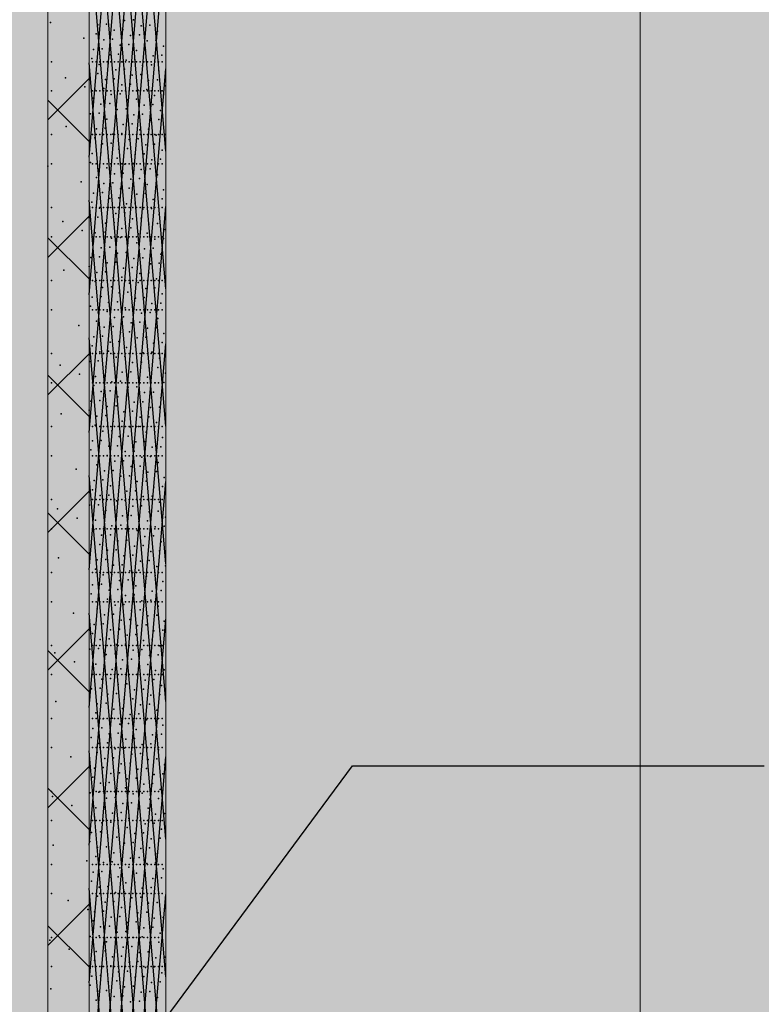
# Model space of a CAD drawing. Units: millimetres. Extents: x -4289165426 to -4289140404, y -4800 to 38981.
# Drawn here: x -4289153062 to -4289150546, y 18173 to 21512 of the extents above; entities that cross this region are included whole.
import ezdxf
from ezdxf.enums import TextEntityAlignment as Align

# ---------------------------------------------------------------- set-up
doc = ezdxf.new("R2010")
doc.units = ezdxf.units.MM
doc.header["$MEASUREMENT"] = 0
doc.layers.add('2D Drafting - General_Pen_No__105', color=7, linetype='Continuous', lineweight=13, true_color=0xcae6ff)
doc.layers.add('Structural - Bearing_Pen_No__153', color=7, linetype='Continuous', lineweight=25, true_color=0x5a400a)
for name, color, linetype, lineweight in [('Annotation - Label_Pen_No__1', 7, 'Continuous', 13), ('New_Structural - Grid_Pen_No__1', 7, 'Continuous', 13), ('New_Structural - Grid_Pen_No__20', 1, 'Continuous', 0), ('Structural - Bearing_Pen_No__1', 7, 'Continuous', 13)]:
    doc.layers.add(name, color=color, linetype=linetype, lineweight=lineweight)
doc.layers.add('New_Structural - Grid', color=7, linetype='Continuous')
doc.layers.add('Structural - Bearing', color=7, linetype='Continuous')
doc.styles.add('GENERATED_STYLE_1', font='txt')
doc.dimstyles.new('GENERATED_STYLE__2', dxfattribs={"dimtxt": 0.18, "dimasz": 182.4, "dimexe": 0.18, "dimexo": 0.0625, "dimgap": 0.09, "dimtad": 0, "dimtih": 1, "dimtoh": 1, "dimdec": 4, "dimzin": 0, "dimdsep": 46, "dimcen": 0.09, "dimadec": 0, "dimazin": 0, "dimtfac": 1, "dimtdec": 4, "dimtmove": 0, "dimatfit": 3, "dimldrblk": 'ARROWHEAD_5', "dimfxl": 0, "dimtolj": 1, "dimtzin": 0, "dimarcsym": 0})

# ---------------------------------------------------------------- blocks, each defined once
blk = doc.blocks.new('Section Element_23', base_point=(-4267359643.9, 0))
at = {"layer": 'Structural - Bearing_Pen_No__1', "color": 7, "linetype": 'Continuous', "lineweight": 13}
for p, q in [((-4289152966.4, 1740), (-4289152966.4, 29069.1)), ((-4289152826.4, 1740), (-4289152826.4, 25557.8)), ((-4289152566.4, 1345.5), (-4289152566.4, 25557.8))]:
    blk.add_line(p, q, dxfattribs=at)
at = {"layer": 'Structural - Bearing_Pen_No__153', "color": 48, "linetype": 'Continuous', "lineweight": 25, "true_color": 0x5a400a}
for p, q in [((-4289152566.4, 21066.5), (-4289152826.4, 24166.5)), ((-4289152826.4, 21045.8), (-4289152566.4, 24145.8)), ((-4289152566.4, 20599.8), (-4289152826.4, 23699.8)), ((-4289152826.4, 20579.1), (-4289152566.4, 23679.1)), ((-4289152566.4, 20133.1), (-4289152826.4, 23233.1)), ((-4289152826.4, 20112.5), (-4289152566.4, 23212.5)), ((-4289152566.4, 19666.5), (-4289152826.4, 22766.5)), ((-4289152826.4, 19645.8), (-4289152566.4, 22745.8)), ((-4289152566.4, 19199.8), (-4289152826.4, 22299.8)), ((-4289152826.4, 19179.1), (-4289152566.4, 22279.1)), ((-4289152566.4, 18733.1), (-4289152826.4, 21833.1)), ((-4289152826.4, 18712.4), (-4289152566.4, 21812.4)), ((-4289152566.4, 18266.4), (-4289152826.4, 21366.4)), ((-4289152826.4, 18245.7), (-4289152566.4, 21345.7)), ((-4289152966.4, 21172.8), (-4289152826.4, 21312.8)), ((-4289152826.4, 21099.5), (-4289152966.4, 21239.5)), ((-4289152566.4, 17799.7), (-4289152826.4, 20899.7)), ((-4289152826.4, 17779), (-4289152566.4, 20879)), ((-4289152966.4, 20706.1), (-4289152826.4, 20846.1)), ((-4289152826.4, 20632.8), (-4289152966.4, 20772.8)), ((-4289152566.4, 17333), (-4289152826.4, 20433)), ((-4289152826.4, 17312.3), (-4289152566.4, 20412.3)), ((-4289152966.4, 20239.4), (-4289152826.4, 20379.4)), ((-4289152826.4, 20166.1), (-4289152966.4, 20306.1)), ((-4289152566.4, 16866.3), (-4289152826.4, 19966.3)), ((-4289152826.4, 16845.6), (-4289152566.4, 19945.6)), ((-4289152966.4, 19772.7), (-4289152826.4, 19912.7)), ((-4289152826.4, 19699.4), (-4289152966.4, 19839.4)), ((-4289152566.4, 16399.6), (-4289152826.4, 19499.6)), ((-4289152826.4, 16378.9), (-4289152566.4, 19478.9)), ((-4289152966.4, 19306), (-4289152826.4, 19446)), ((-4289152826.4, 19232.7), (-4289152966.4, 19372.7)), ((-4289152566.4, 15932.9), (-4289152826.4, 19032.9)), ((-4289152826.4, 15912.2), (-4289152566.4, 19012.2)), ((-4289152966.4, 18839.3), (-4289152826.4, 18979.3)), ((-4289152826.4, 18766), (-4289152966.4, 18906)), ((-4289152566.4, 15466.2), (-4289152826.4, 18566.2)), ((-4289152826.4, 15445.5), (-4289152566.4, 18545.5)), ((-4289152966.4, 18372.6), (-4289152826.4, 18512.6)), ((-4289152826.4, 18299.3), (-4289152966.4, 18439.3))]:
    blk.add_line(p, q, dxfattribs=at)
for p in [(-4289152705.7, 21509.5), (-4289152675.8, 21511.6), (-4289152957.4, 21502.7), (-4289152796.7, 21494.9), (-4289152766.9, 21497), (-4289152741, 21476.7), (-4289152711.2, 21478.8), (-4289152650, 21491.4), (-4289152620.1, 21493.4), (-4289152594.3, 21473.2), (-4289152843.8, 21449.7), (-4289152802.2, 21464.2), (-4289152776.4, 21444), (-4289152746.6, 21446), (-4289152685.4, 21458.6), (-4289152655.5, 21460.7), (-4289152629.7, 21440.5), (-4289152599.8, 21442.5), (-4289152811.8, 21411.2), (-4289152781.9, 21413.3), (-4289152720.7, 21425.8), (-4289152690.9, 21427.9), (-4289152665, 21407.7), (-4289152635.2, 21409.8), (-4289152574, 21422.3), (-4289152817.3, 21380.5), (-4289152756.1, 21393), (-4289152726.2, 21395.1), (-4289152700.4, 21374.9), (-4289152670.6, 21377), (-4289152609.4, 21389.5), (-4289152579.5, 21391.6), (-4289152954.2, 21369.8), (-4289152814.7, 21369.8), (-4289152802.2, 21369.8), (-4289152791.5, 21360.3), (-4289152789.7, 21369.8), (-4289152777.3, 21369.8), (-4289152764.8, 21369.8), (-4289152761.6, 21362.4), (-4289152752.4, 21369.8), (-4289152739.9, 21369.8), (-4289152735.8, 21342.1), (-4289152727.5, 21369.8), (-4289152715, 21369.8), (-4289152705.9, 21344.2), (-4289152702.6, 21369.8), (-4289152690.1, 21369.8), (-4289152677.7, 21369.8), (-4289152665.2, 21369.8), (-4289152652.7, 21369.8), (-4289152644.7, 21356.8), (-4289152640.3, 21369.8), (-4289152627.8, 21369.8), (-4289152615.4, 21369.8), (-4289152614.9, 21358.9), (-4289152602.9, 21369.8), (-4289152590.5, 21369.8), (-4289152578, 21369.8), (-4289152906.5, 21315.1), (-4289152797, 21329.6), (-4289152771.1, 21309.4), (-4289152741.3, 21311.5), (-4289152680.1, 21324), (-4289152650.2, 21326.1), (-4289152624.4, 21305.9), (-4289152594.6, 21308), (-4289152589.1, 21338.6), (-4289152840.7, 21284.4), (-4289152806.5, 21276.6), (-4289152776.7, 21278.7), (-4289152715.5, 21291.2), (-4289152685.6, 21293.3), (-4289152659.8, 21273.1), (-4289152629.9, 21275.2), (-4289152568.7, 21287.7), (-4289152954.2, 21270.8), (-4289152814.7, 21270.8), (-4289152812, 21245.9), (-4289152802.2, 21270.8), (-4289152789.7, 21270.8), (-4289152777.3, 21270.8), (-4289152764.8, 21270.8), (-4289152752.4, 21270.8), (-4289152750.8, 21258.5), (-4289152739.9, 21270.8), (-4289152727.5, 21270.8), (-4289152721, 21260.6), (-4289152715, 21270.8), (-4289152702.6, 21270.8), (-4289152695.1, 21240.3), (-4289152690.1, 21270.8), (-4289152677.7, 21270.8), (-4289152665.3, 21242.4), (-4289152665.2, 21270.8), (-4289152652.7, 21270.8), (-4289152640.3, 21270.8), (-4289152627.8, 21270.8), (-4289152615.4, 21270.8), (-4289152604.1, 21255), (-4289152602.9, 21270.8), (-4289152590.5, 21270.8), (-4289152578, 21270.8), (-4289152574.3, 21257), (-4289152786.2, 21225.7), (-4289152756.3, 21227.8), (-4289152730.5, 21207.6), (-4289152700.7, 21209.6), (-4289152639.5, 21222.2), (-4289152609.6, 21224.3), (-4289152821.6, 21192.9), (-4289152791.7, 21195), (-4289152765.9, 21174.8), (-4289152736, 21176.9), (-4289152674.8, 21189.4), (-4289152645, 21191.5), (-4289152589.3, 21173.4), (-4289152583.8, 21204), (-4289152903.5, 21149.8), (-4289152801.2, 21142), (-4289152771.4, 21144.1), (-4289152710.2, 21156.6), (-4289152680.3, 21158.7), (-4289152624.7, 21140.6), (-4289152619.2, 21171.3), (-4289152954.2, 21122.3), (-4289152814.7, 21122.3), (-4289152806.8, 21111.3), (-4289152802.2, 21122.3), (-4289152789.7, 21122.3), (-4289152777.3, 21122.3), (-4289152764.8, 21122.3), (-4289152752.4, 21122.3), (-4289152745.6, 21123.9), (-4289152739.9, 21122.3), (-4289152727.5, 21122.3), (-4289152715.7, 21126), (-4289152715, 21122.3), (-4289152702.6, 21122.3), (-4289152690.1, 21122.3), (-4289152689.9, 21105.7), (-4289152677.7, 21122.3), (-4289152665.2, 21122.3), (-4289152660, 21107.8), (-4289152654.5, 21138.5), (-4289152652.7, 21122.3), (-4289152640.3, 21122.3), (-4289152627.8, 21122.3), (-4289152615.4, 21122.3), (-4289152602.9, 21122.3), (-4289152598.8, 21120.4), (-4289152590.5, 21122.3), (-4289152578, 21122.3), (-4289152569, 21122.5), (-4289152780.9, 21091.1), (-4289152751.1, 21093.2), (-4289152725.2, 21073), (-4289152695.4, 21075.1), (-4289152634.2, 21087.6), (-4289152604.4, 21089.7), (-4289152816.3, 21058.3), (-4289152786.4, 21060.4), (-4289152760.6, 21040.2), (-4289152730.8, 21042.3), (-4289152669.6, 21054.8), (-4289152639.7, 21056.9), (-4289152584, 21038.8), (-4289152578.5, 21069.5), (-4289152966.3, 21015.2), (-4289152954.2, 21023.3), (-4289152821.8, 21027.7), (-4289152814.7, 21023.3), (-4289152802.2, 21023.3), (-4289152796, 21007.4), (-4289152789.7, 21023.3), (-4289152777.3, 21023.3), (-4289152766.1, 21009.5), (-4289152764.8, 21023.3), (-4289152752.4, 21023.3), (-4289152739.9, 21023.3), (-4289152727.5, 21023.3), (-4289152715, 21023.3), (-4289152704.9, 21022.1), (-4289152702.6, 21023.3), (-4289152690.1, 21023.3), (-4289152677.7, 21023.3), (-4289152675.1, 21024.1), (-4289152665.2, 21023.3), (-4289152652.7, 21023.3), (-4289152640.3, 21023.3), (-4289152627.8, 21023.3), (-4289152619.4, 21006), (-4289152615.4, 21023.3), (-4289152613.9, 21036.7), (-4289152602.9, 21023.3), (-4289152590.5, 21023.3), (-4289152578, 21023.3), (-4289152801.5, 20976.7), (-4289152740.3, 20989.3), (-4289152710.5, 20991.4), (-4289152654.8, 20973.2), (-4289152649.3, 21003.9), (-4289152593.6, 20985.8), (-4289152852.6, 20962.2), (-4289152775.7, 20956.5), (-4289152745.8, 20958.6), (-4289152690.1, 20940.5), (-4289152684.6, 20971.2), (-4289152628.9, 20953), (-4289152599.1, 20955.1), (-4289152811, 20923.7), (-4289152781.2, 20925.8), (-4289152755.3, 20905.6), (-4289152725.5, 20907.7), (-4289152720, 20938.4), (-4289152664.3, 20920.2), (-4289152634.5, 20922.3), (-4289152573.3, 20934.9), (-4289152954.2, 20874.8), (-4289152816.5, 20893.1), (-4289152814.7, 20874.8), (-4289152802.2, 20874.8), (-4289152790.7, 20872.8), (-4289152789.7, 20874.8), (-4289152777.3, 20874.8), (-4289152764.8, 20874.8), (-4289152760.9, 20874.9), (-4289152752.4, 20874.8), (-4289152739.9, 20874.8), (-4289152727.5, 20874.8), (-4289152715, 20874.8), (-4289152702.6, 20874.8), (-4289152699.7, 20887.5), (-4289152690.1, 20874.8), (-4289152677.7, 20874.8), (-4289152669.8, 20889.6), (-4289152665.2, 20874.8), (-4289152652.7, 20874.8), (-4289152640.3, 20874.8), (-4289152627.8, 20874.8), (-4289152615.4, 20874.8), (-4289152608.6, 20902.1), (-4289152602.9, 20874.8), (-4289152590.5, 20874.8), (-4289152578.8, 20904.2), (-4289152578, 20874.8), (-4289152826.1, 20840.1), (-4289152796.2, 20842.2), (-4289152735, 20854.7), (-4289152705.2, 20856.8), (-4289152649.5, 20838.7), (-4289152644, 20869.3), (-4289152614.1, 20871.4), (-4289152588.3, 20851.2), (-4289152915.4, 20827.6), (-4289152770.4, 20821.9), (-4289152740.6, 20824), (-4289152684.9, 20805.9), (-4289152679.4, 20836.6), (-4289152623.7, 20818.4), (-4289152593.8, 20820.5), (-4289152954.2, 20775.8), (-4289152849.6, 20797), (-4289152814.7, 20775.8), (-4289152805.8, 20789.2), (-4289152802.2, 20775.8), (-4289152789.7, 20775.8), (-4289152777.3, 20775.8), (-4289152775.9, 20791.3), (-4289152764.8, 20775.8), (-4289152752.4, 20775.8), (-4289152739.9, 20775.8), (-4289152727.5, 20775.8), (-4289152720.2, 20773.1), (-4289152715, 20775.8), (-4289152714.7, 20803.8), (-4289152702.6, 20775.8), (-4289152690.1, 20775.8), (-4289152677.7, 20775.8), (-4289152665.2, 20775.8), (-4289152659, 20785.7), (-4289152652.7, 20775.8), (-4289152640.3, 20775.8), (-4289152629.2, 20787.7), (-4289152627.8, 20775.8), (-4289152615.4, 20775.8), (-4289152602.9, 20775.8), (-4289152590.5, 20775.8), (-4289152578, 20775.8), (-4289152568, 20800.3), (-4289152811.3, 20758.5), (-4289152785.4, 20738.3), (-4289152755.6, 20740.3), (-4289152750.1, 20771), (-4289152694.4, 20752.9), (-4289152664.6, 20755), (-4289152603.4, 20767.5), (-4289152573.5, 20769.6), (-4289152820.8, 20705.5), (-4289152791, 20707.6), (-4289152729.8, 20720.1), (-4289152699.9, 20722.2), (-4289152638.7, 20734.7), (-4289152608.9, 20736.8), (-4289152583, 20716.6), (-4289152826.3, 20674.8), (-4289152765.1, 20687.3), (-4289152735.3, 20689.4), (-4289152674.1, 20702), (-4289152644.2, 20704.1), (-4289152618.4, 20683.8), (-4289152588.6, 20685.9), (-4289152912.3, 20662.4), (-4289152800.5, 20654.6), (-4289152770.7, 20656.7), (-4289152715, 20638.5), (-4289152709.5, 20669.2), (-4289152679.6, 20671.3), (-4289152653.8, 20651.1), (-4289152623.9, 20653.2), (-4289152954.2, 20627.3), (-4289152814.7, 20627.3), (-4289152806, 20623.9), (-4289152802.2, 20627.3), (-4289152789.7, 20627.3), (-4289152777.3, 20627.3), (-4289152764.8, 20627.3), (-4289152752.4, 20627.3), (-4289152750.3, 20605.8), (-4289152744.8, 20636.4), (-4289152739.9, 20627.3), (-4289152727.5, 20627.3), (-4289152715, 20627.3), (-4289152702.6, 20627.3), (-4289152690.1, 20627.3), (-4289152689.1, 20618.3), (-4289152677.7, 20627.3), (-4289152665.2, 20627.3), (-4289152659.3, 20620.4), (-4289152652.7, 20627.3), (-4289152640.3, 20627.3), (-4289152627.8, 20627.3), (-4289152615.4, 20627.3), (-4289152602.9, 20627.3), (-4289152598.1, 20632.9), (-4289152590.5, 20627.3), (-4289152578, 20627.3), (-4289152568.3, 20635), (-4289152785.7, 20573), (-4289152780.2, 20603.7), (-4289152724.5, 20585.5), (-4289152694.7, 20587.6), (-4289152633.5, 20600.2), (-4289152603.6, 20602.2), (-4289152577.8, 20582), (-4289152821.1, 20540.2), (-4289152815.5, 20570.9), (-4289152759.9, 20552.8), (-4289152730, 20554.8), (-4289152668.8, 20567.4), (-4289152639, 20569.5), (-4289152613.1, 20549.3), (-4289152583.3, 20551.3), (-4289152954.2, 20528.3), (-4289152814.7, 20528.3), (-4289152802.2, 20528.3), (-4289152795.2, 20520), (-4289152789.7, 20528.3), (-4289152777.3, 20528.3), (-4289152765.4, 20522.1), (-4289152764.8, 20528.3), (-4289152752.4, 20528.3), (-4289152739.9, 20528.3), (-4289152727.5, 20528.3), (-4289152715, 20528.3), (-4289152704.2, 20534.6), (-4289152702.6, 20528.3), (-4289152690.1, 20528.3), (-4289152677.7, 20528.3), (-4289152674.3, 20536.7), (-4289152665.2, 20528.3), (-4289152652.7, 20528.3), (-4289152648.5, 20516.5), (-4289152640.3, 20528.3), (-4289152627.8, 20528.3), (-4289152618.7, 20518.6), (-4289152615.4, 20528.3), (-4289152602.9, 20528.3), (-4289152590.5, 20528.3), (-4289152578, 20528.3), (-4289152861.4, 20474.8), (-4289152800.8, 20489.3), (-4289152745.1, 20471.2), (-4289152739.6, 20501.9), (-4289152709.7, 20503.9), (-4289152683.9, 20483.7), (-4289152654, 20485.8), (-4289152592.8, 20498.3), (-4289152780.4, 20438.4), (-4289152774.9, 20469.1), (-4289152719.2, 20450.9), (-4289152689.4, 20453), (-4289152628.2, 20465.6), (-4289152598.4, 20467.7), (-4289152572.5, 20447.4), (-4289152815.8, 20405.6), (-4289152810.3, 20436.3), (-4289152754.6, 20418.2), (-4289152724.8, 20420.3), (-4289152663.6, 20432.8), (-4289152633.7, 20434.9), (-4289152607.9, 20414.7), (-4289152578, 20416.8), (-4289152954.2, 20379.8), (-4289152814.7, 20379.8), (-4289152802.2, 20379.8), (-4289152790, 20385.4), (-4289152789.7, 20379.8), (-4289152777.3, 20379.8), (-4289152764.8, 20379.8), (-4289152760.1, 20387.5), (-4289152752.4, 20379.8), (-4289152739.9, 20379.8), (-4289152727.5, 20379.8), (-4289152715, 20379.8), (-4289152702.6, 20379.8), (-4289152698.9, 20400), (-4289152690.1, 20379.8), (-4289152677.7, 20379.8), (-4289152669.1, 20402.1), (-4289152665.2, 20379.8), (-4289152652.7, 20379.8), (-4289152643.2, 20381.9), (-4289152640.3, 20379.8), (-4289152627.8, 20379.8), (-4289152615.4, 20379.8), (-4289152613.4, 20384), (-4289152602.9, 20379.8), (-4289152590.5, 20379.8), (-4289152578, 20379.8), (-4289152924.2, 20340.2), (-4289152825.3, 20352.6), (-4289152795.5, 20354.7), (-4289152734.3, 20367.3), (-4289152704.4, 20369.4), (-4289152678.6, 20349.1), (-4289152648.8, 20351.2), (-4289152587.6, 20363.8), (-4289152858.4, 20309.5), (-4289152769.7, 20334.5), (-4289152739.8, 20336.6), (-4289152714, 20316.4), (-4289152684.1, 20318.4), (-4289152622.9, 20331), (-4289152593.1, 20333.1), (-4289152567.3, 20312.8), (-4289152954.2, 20280.8), (-4289152814.7, 20280.8), (-4289152810.5, 20271), (-4289152805, 20301.7), (-4289152802.2, 20280.8), (-4289152789.7, 20280.8), (-4289152777.3, 20280.8), (-4289152775.2, 20303.8), (-4289152764.8, 20280.8), (-4289152752.4, 20280.8), (-4289152749.3, 20283.6), (-4289152739.9, 20280.8), (-4289152727.5, 20280.8), (-4289152719.5, 20285.7), (-4289152715, 20280.8), (-4289152702.6, 20280.8), (-4289152690.1, 20280.8), (-4289152677.7, 20280.8), (-4289152665.2, 20280.8), (-4289152658.3, 20298.2), (-4289152652.7, 20280.8), (-4289152640.3, 20280.8), (-4289152628.5, 20300.3), (-4289152627.8, 20280.8), (-4289152615.4, 20280.8), (-4289152602.9, 20280.8), (-4289152602.6, 20280.1), (-4289152590.5, 20280.8), (-4289152578, 20280.8), (-4289152572.8, 20282.2), (-4289152784.7, 20250.8), (-4289152754.9, 20252.9), (-4289152693.7, 20265.4), (-4289152663.8, 20267.5), (-4289152638, 20247.3), (-4289152608.1, 20249.4), (-4289152820.1, 20218), (-4289152790.2, 20220.1), (-4289152729, 20232.7), (-4289152699.2, 20234.8), (-4289152673.3, 20214.5), (-4289152643.5, 20216.6), (-4289152582.3, 20229.2), (-4289152921.2, 20174.9), (-4289152825.6, 20187.4), (-4289152764.4, 20199.9), (-4289152734.5, 20202), (-4289152708.7, 20181.8), (-4289152678.9, 20183.9), (-4289152617.7, 20196.4), (-4289152587.8, 20198.5), (-4289152799.8, 20167.1), (-4289152769.9, 20169.2), (-4289152744.1, 20149), (-4289152714.2, 20151.1), (-4289152653, 20163.6), (-4289152623.2, 20165.7), (-4289152597.4, 20145.5), (-4289152567.5, 20147.6), (-4289152954.2, 20132.3), (-4289152814.7, 20132.3), (-4289152805.3, 20136.5), (-4289152802.2, 20132.3), (-4289152789.7, 20132.3), (-4289152779.4, 20116.2), (-4289152777.3, 20132.3), (-4289152764.8, 20132.3), (-4289152752.4, 20132.3), (-4289152749.6, 20118.3), (-4289152739.9, 20132.3), (-4289152727.5, 20132.3), (-4289152715, 20132.3), (-4289152702.6, 20132.3), (-4289152690.1, 20132.3), (-4289152688.4, 20130.9), (-4289152677.7, 20132.3), (-4289152665.2, 20132.3), (-4289152658.6, 20132.9), (-4289152652.7, 20132.3), (-4289152640.3, 20132.3), (-4289152632.7, 20112.7), (-4289152627.8, 20132.3), (-4289152615.4, 20132.3), (-4289152602.9, 20132.3), (-4289152602.9, 20114.8), (-4289152590.5, 20132.3), (-4289152578, 20132.3), (-4289152814.8, 20083.5), (-4289152785, 20085.5), (-4289152723.8, 20098.1), (-4289152693.9, 20100.2), (-4289152668.1, 20080), (-4289152638.2, 20082), (-4289152577, 20094.6), (-4289152820.3, 20052.8), (-4289152759.1, 20065.3), (-4289152729.3, 20067.4), (-4289152703.5, 20047.2), (-4289152673.6, 20049.3), (-4289152612.4, 20061.8), (-4289152582.6, 20063.9), (-4289152954.2, 20033.3), (-4289152814.7, 20033.3), (-4289152802.2, 20033.3), (-4289152794.5, 20032.6), (-4289152789.7, 20033.3), (-4289152777.3, 20033.3), (-4289152764.8, 20033.3), (-4289152764.6, 20034.6), (-4289152752.4, 20033.3), (-4289152739.9, 20033.3), (-4289152738.8, 20014.4), (-4289152727.5, 20033.3), (-4289152715, 20033.3), (-4289152709, 20016.5), (-4289152702.6, 20033.3), (-4289152690.1, 20033.3), (-4289152677.7, 20033.3), (-4289152665.2, 20033.3), (-4289152652.7, 20033.3), (-4289152647.8, 20029), (-4289152640.3, 20033.3), (-4289152627.8, 20033.3), (-4289152617.9, 20031.1), (-4289152615.4, 20033.3), (-4289152602.9, 20033.3), (-4289152592.1, 20010.9), (-4289152590.5, 20033.3), (-4289152578, 20033.3), (-4289152870.3, 19987.4), (-4289152800, 20001.9), (-4289152774.2, 19981.6), (-4289152744.3, 19983.7), (-4289152683.1, 19996.3), (-4289152653.3, 19998.4), (-4289152627.5, 19978.1), (-4289152597.6, 19980.2), (-4289152809.5, 19948.9), (-4289152779.7, 19951), (-4289152718.5, 19963.5), (-4289152688.7, 19965.6), (-4289152662.8, 19945.4), (-4289152633, 19947.5), (-4289152571.8, 19960), (-4289152815.1, 19918.2), (-4289152753.9, 19930.7), (-4289152724, 19932.8), (-4289152698.2, 19912.6), (-4289152668.3, 19914.7), (-4289152607.1, 19927.2), (-4289152577.3, 19929.3), (-4289152954.2, 19884.8), (-4289152814.7, 19884.8), (-4289152802.2, 19884.8), (-4289152789.7, 19884.8), (-4289152789.2, 19898), (-4289152777.3, 19884.8), (-4289152764.8, 19884.8), (-4289152759.4, 19900.1), (-4289152752.4, 19884.8), (-4289152739.9, 19884.8), (-4289152733.6, 19879.8), (-4289152727.5, 19884.8), (-4289152715, 19884.8), (-4289152703.7, 19881.9), (-4289152702.6, 19884.8), (-4289152690.1, 19884.8), (-4289152677.7, 19884.8), (-4289152665.2, 19884.8), (-4289152652.7, 19884.8), (-4289152642.5, 19894.5), (-4289152640.3, 19884.8), (-4289152627.8, 19884.8), (-4289152615.4, 19884.8), (-4289152612.7, 19896.5), (-4289152602.9, 19884.8), (-4289152590.5, 19884.8), (-4289152586.8, 19876.3), (-4289152578, 19884.8), (-4289152933, 19852.8), (-4289152824.6, 19865.2), (-4289152794.7, 19867.3), (-4289152768.9, 19847.1), (-4289152739.1, 19849.1), (-4289152677.9, 19861.7), (-4289152648, 19863.8), (-4289152622.2, 19843.5), (-4289152592.3, 19845.6), (-4289152867.2, 19822.1), (-4289152804.3, 19814.3), (-4289152774.4, 19816.4), (-4289152713.2, 19828.9), (-4289152683.4, 19831), (-4289152657.6, 19810.8), (-4289152627.7, 19812.9), (-4289152566.5, 19825.4), (-4289152954.2, 19785.8), (-4289152814.7, 19785.8), (-4289152809.8, 19783.6), (-4289152802.2, 19785.8), (-4289152789.7, 19785.8), (-4289152777.3, 19785.8), (-4289152764.8, 19785.8), (-4289152752.4, 19785.8), (-4289152748.6, 19796.1), (-4289152739.9, 19785.8), (-4289152727.5, 19785.8), (-4289152718.8, 19798.2), (-4289152715, 19785.8), (-4289152702.6, 19785.8), (-4289152692.9, 19778), (-4289152690.1, 19785.8), (-4289152677.7, 19785.8), (-4289152665.2, 19785.8), (-4289152663.1, 19780.1), (-4289152652.7, 19785.8), (-4289152640.3, 19785.8), (-4289152627.8, 19785.8), (-4289152615.4, 19785.8), (-4289152602.9, 19785.8), (-4289152601.9, 19792.6), (-4289152590.5, 19785.8), (-4289152578, 19785.8), (-4289152572, 19794.7), (-4289152784, 19763.4), (-4289152754.1, 19765.5), (-4289152728.3, 19745.2), (-4289152698.4, 19747.3), (-4289152637.2, 19759.9), (-4289152607.4, 19762), (-4289152581.6, 19741.7), (-4289152819.3, 19730.6), (-4289152789.5, 19732.7), (-4289152763.7, 19712.5), (-4289152733.8, 19714.6), (-4289152672.6, 19727.1), (-4289152642.8, 19729.2), (-4289152616.9, 19709), (-4289152587.1, 19711.1), (-4289152930, 19687.5), (-4289152824.9, 19699.9), (-4289152799, 19679.7), (-4289152769.2, 19681.8), (-4289152708, 19694.3), (-4289152678.1, 19696.4), (-4289152652.3, 19676.2), (-4289152622.4, 19678.3), (-4289152954.2, 19637.3), (-4289152814.7, 19637.3), (-4289152804.5, 19649), (-4289152802.2, 19637.3), (-4289152789.7, 19637.3), (-4289152777.3, 19637.3), (-4289152764.8, 19637.3), (-4289152752.4, 19637.3), (-4289152743.3, 19661.6), (-4289152739.9, 19637.3), (-4289152727.5, 19637.3), (-4289152715, 19637.3), (-4289152713.5, 19663.6), (-4289152702.6, 19637.3), (-4289152690.1, 19637.3), (-4289152687.7, 19643.4), (-4289152677.7, 19637.3), (-4289152665.2, 19637.3), (-4289152657.8, 19645.5), (-4289152652.7, 19637.3), (-4289152640.3, 19637.3), (-4289152627.8, 19637.3), (-4289152615.4, 19637.3), (-4289152602.9, 19637.3), (-4289152596.6, 19658.1), (-4289152590.5, 19637.3), (-4289152578, 19637.3), (-4289152566.8, 19660.1), (-4289152778.7, 19628.8), (-4289152748.9, 19630.9), (-4289152723, 19610.7), (-4289152693.2, 19612.7), (-4289152632, 19625.3), (-4289152602.1, 19627.4), (-4289152576.3, 19607.1), (-4289152814.1, 19596), (-4289152784.2, 19598.1), (-4289152758.4, 19577.9), (-4289152728.5, 19580), (-4289152667.3, 19592.5), (-4289152637.5, 19594.6), (-4289152611.7, 19574.4), (-4289152581.8, 19576.5), (-4289152954.2, 19538.3), (-4289152819.6, 19565.3), (-4289152814.7, 19538.3), (-4289152802.2, 19538.3), (-4289152793.8, 19545.1), (-4289152789.7, 19538.3), (-4289152777.3, 19538.3), (-4289152764.8, 19538.3), (-4289152763.9, 19547.2), (-4289152752.4, 19538.3), (-4289152739.9, 19538.3), (-4289152727.5, 19538.3), (-4289152715, 19538.3), (-4289152702.7, 19559.7), (-4289152702.6, 19538.3), (-4289152690.1, 19538.3), (-4289152677.7, 19538.3), (-4289152672.9, 19561.8), (-4289152665.2, 19538.3), (-4289152652.7, 19538.3), (-4289152647, 19541.6), (-4289152640.3, 19538.3), (-4289152627.8, 19538.3), (-4289152617.2, 19543.7), (-4289152615.4, 19538.3), (-4289152602.9, 19538.3), (-4289152590.5, 19538.3), (-4289152578, 19538.3), (-4289152799.3, 19514.4), (-4289152738.1, 19527), (-4289152708.2, 19529.1), (-4289152682.4, 19508.8), (-4289152652.6, 19510.9), (-4289152591.4, 19523.5), (-4289152879.1, 19499.9), (-4289152773.4, 19494.2), (-4289152743.6, 19496.3), (-4289152717.8, 19476.1), (-4289152687.9, 19478.2), (-4289152626.7, 19490.7), (-4289152596.9, 19492.8), (-4289152571, 19472.6), (-4289152808.8, 19461.4), (-4289152779, 19463.5), (-4289152753.1, 19443.3), (-4289152723.3, 19445.4), (-4289152662.1, 19457.9), (-4289152632.2, 19460), (-4289152606.4, 19439.8), (-4289152576.6, 19441.9), (-4289152814.3, 19430.8), (-4289152788.5, 19410.5), (-4289152758.6, 19412.6), (-4289152697.4, 19425.2), (-4289152667.6, 19427.2), (-4289152641.8, 19407), (-4289152611.9, 19409.1), (-4289152954.2, 19389.8), (-4289152823.9, 19377.8), (-4289152814.7, 19389.8), (-4289152802.2, 19389.8), (-4289152794, 19379.8), (-4289152789.7, 19389.8), (-4289152777.3, 19389.8), (-4289152764.8, 19389.8), (-4289152752.4, 19389.8), (-4289152739.9, 19389.8), (-4289152732.8, 19392.4), (-4289152727.5, 19389.8), (-4289152715, 19389.8), (-4289152703, 19394.5), (-4289152702.6, 19389.8), (-4289152690.1, 19389.8), (-4289152677.7, 19389.8), (-4289152677.1, 19374.2), (-4289152665.2, 19389.8), (-4289152652.7, 19389.8), (-4289152647.3, 19376.3), (-4289152640.3, 19389.8), (-4289152627.8, 19389.8), (-4289152615.4, 19389.8), (-4289152602.9, 19389.8), (-4289152590.5, 19389.8), (-4289152586.1, 19388.9), (-4289152578, 19389.8), (-4289152941.9, 19365.3), (-4289152768.2, 19359.6), (-4289152738.3, 19361.7), (-4289152712.5, 19341.5), (-4289152682.7, 19343.6), (-4289152621.5, 19356.1), (-4289152591.6, 19358.2), (-4289152876.1, 19334.6), (-4289152803.5, 19326.8), (-4289152773.7, 19328.9), (-4289152747.9, 19308.7), (-4289152718, 19310.8), (-4289152656.8, 19323.3), (-4289152627, 19325.4), (-4289152601.1, 19305.2), (-4289152571.3, 19307.3), (-4289152954.2, 19290.8), (-4289152814.7, 19290.8), (-4289152809.1, 19296.2), (-4289152802.2, 19290.8), (-4289152789.7, 19290.8), (-4289152783.2, 19275.9), (-4289152777.3, 19290.8), (-4289152764.8, 19290.8), (-4289152753.4, 19278), (-4289152752.4, 19290.8), (-4289152739.9, 19290.8), (-4289152727.5, 19290.8), (-4289152715, 19290.8), (-4289152702.6, 19290.8), (-4289152692.2, 19290.6), (-4289152690.1, 19290.8), (-4289152677.7, 19290.8), (-4289152665.2, 19290.8), (-4289152662.3, 19292.7), (-4289152652.7, 19290.8), (-4289152640.3, 19290.8), (-4289152636.5, 19272.4), (-4289152627.8, 19290.8), (-4289152615.4, 19290.8), (-4289152606.7, 19274.5), (-4289152602.9, 19290.8), (-4289152590.5, 19290.8), (-4289152578, 19290.8), (-4289152818.6, 19243.2), (-4289152788.7, 19245.3), (-4289152727.5, 19257.8), (-4289152697.7, 19259.9), (-4289152671.9, 19239.7), (-4289152642, 19241.8), (-4289152580.8, 19254.3), (-4289152824.1, 19212.5), (-4289152762.9, 19225), (-4289152733.1, 19227.1), (-4289152707.2, 19206.9), (-4289152677.4, 19209), (-4289152616.2, 19221.5), (-4289152586.3, 19223.6), (-4289152938.8, 19200.1), (-4289152798.3, 19192.3), (-4289152768.4, 19194.3), (-4289152742.6, 19174.1), (-4289152712.8, 19176.2), (-4289152651.6, 19188.8), (-4289152621.7, 19190.8), (-4289152595.9, 19170.6), (-4289152954.2, 19142.3), (-4289152814.7, 19142.3), (-4289152803.8, 19161.6), (-4289152802.2, 19142.3), (-4289152789.7, 19142.3), (-4289152778, 19141.4), (-4289152777.3, 19142.3), (-4289152764.8, 19142.3), (-4289152752.4, 19142.3), (-4289152748.1, 19143.4), (-4289152739.9, 19142.3), (-4289152727.5, 19142.3), (-4289152715, 19142.3), (-4289152702.6, 19142.3), (-4289152690.1, 19142.3), (-4289152686.9, 19156), (-4289152677.7, 19142.3), (-4289152665.2, 19142.3), (-4289152657.1, 19158.1), (-4289152652.7, 19142.3), (-4289152640.3, 19142.3), (-4289152631.2, 19137.8), (-4289152627.8, 19142.3), (-4289152615.4, 19142.3), (-4289152602.9, 19142.3), (-4289152601.4, 19139.9), (-4289152590.5, 19142.3), (-4289152578, 19142.3), (-4289152813.3, 19108.6), (-4289152783.5, 19110.7), (-4289152722.3, 19123.2), (-4289152692.4, 19125.3), (-4289152666.6, 19105.1), (-4289152636.8, 19107.2), (-4289152575.6, 19119.7), (-4289152818.8, 19077.9), (-4289152757.6, 19090.4), (-4289152727.8, 19092.5), (-4289152702, 19072.3), (-4289152672.1, 19074.4), (-4289152610.9, 19086.9), (-4289152581.1, 19089), (-4289152954.2, 19043.3), (-4289152814.7, 19043.3), (-4289152802.2, 19043.3), (-4289152793, 19057.7), (-4289152789.7, 19043.3), (-4289152777.3, 19043.3), (-4289152764.8, 19043.3), (-4289152763.2, 19059.8), (-4289152752.4, 19043.3), (-4289152739.9, 19043.3), (-4289152737.3, 19039.5), (-4289152727.5, 19043.3), (-4289152715, 19043.3), (-4289152707.5, 19041.6), (-4289152702.6, 19043.3), (-4289152690.1, 19043.3), (-4289152677.7, 19043.3), (-4289152665.2, 19043.3), (-4289152652.7, 19043.3), (-4289152646.3, 19054.2), (-4289152640.3, 19043.3), (-4289152627.8, 19043.3), (-4289152616.4, 19056.3), (-4289152615.4, 19043.3), (-4289152602.9, 19043.3), (-4289152590.6, 19036), (-4289152590.5, 19043.3), (-4289152578, 19043.3), (-4289152887.9, 19012.5), (-4289152798.5, 19027), (-4289152772.7, 19006.8), (-4289152742.9, 19008.9), (-4289152681.7, 19021.4), (-4289152651.8, 19023.5), (-4289152626, 19003.3), (-4289152596.1, 19005.3), (-4289152808.1, 18974), (-4289152778.2, 18976.1), (-4289152717, 18988.6), (-4289152687.2, 18990.7), (-4289152661.3, 18970.5), (-4289152631.5, 18972.6), (-4289152570.3, 18985.1), (-4289152813.6, 18943.3), (-4289152752.4, 18955.9), (-4289152722.5, 18957.9), (-4289152696.7, 18937.7), (-4289152666.9, 18939.8), (-4289152605.7, 18952.4), (-4289152575.8, 18954.4), (-4289152787.8, 18923.1), (-4289152757.9, 18925.2), (-4289152732.1, 18904.9), (-4289152702.2, 18907), (-4289152641, 18919.6), (-4289152611.2, 18921.7), (-4289152585.3, 18901.4), (-4289152954.2, 18894.8), (-4289152950.7, 18877.9), (-4289152823.1, 18890.3), (-4289152814.7, 18894.8), (-4289152802.2, 18894.8), (-4289152793.3, 18892.4), (-4289152789.7, 18894.8), (-4289152777.3, 18894.8), (-4289152767.4, 18872.2), (-4289152764.8, 18894.8), (-4289152752.4, 18894.8), (-4289152739.9, 18894.8), (-4289152737.6, 18874.3), (-4289152727.5, 18894.8), (-4289152715, 18894.8), (-4289152702.6, 18894.8), (-4289152690.1, 18894.8), (-4289152677.7, 18894.8), (-4289152676.4, 18886.8), (-4289152665.2, 18894.8), (-4289152652.7, 18894.8), (-4289152646.5, 18888.9), (-4289152640.3, 18894.8), (-4289152627.8, 18894.8), (-4289152620.7, 18868.7), (-4289152615.4, 18894.8), (-4289152602.9, 18894.8), (-4289152590.9, 18870.8), (-4289152590.5, 18894.8), (-4289152578, 18894.8), (-4289152884.9, 18847.2), (-4289152802.8, 18839.4), (-4289152773, 18841.5), (-4289152711.8, 18854), (-4289152681.9, 18856.1), (-4289152656.1, 18835.9), (-4289152626.2, 18838), (-4289152808.3, 18808.7), (-4289152747.1, 18821.3), (-4289152717.3, 18823.4), (-4289152691.4, 18803.1), (-4289152661.6, 18805.2), (-4289152600.4, 18817.8), (-4289152570.6, 18819.9), (-4289152954.2, 18795.8), (-4289152814.7, 18795.8), (-4289152802.2, 18795.8), (-4289152789.7, 18795.8), (-4289152782.5, 18788.5), (-4289152777.3, 18795.8), (-4289152764.8, 18795.8), (-4289152752.6, 18790.6), (-4289152752.4, 18795.8), (-4289152739.9, 18795.8), (-4289152727.5, 18795.8), (-4289152726.8, 18770.4), (-4289152715, 18795.8), (-4289152702.6, 18795.8), (-4289152697, 18772.4), (-4289152690.1, 18795.8), (-4289152677.7, 18795.8), (-4289152665.2, 18795.8), (-4289152652.7, 18795.8), (-4289152640.3, 18795.8), (-4289152635.8, 18785), (-4289152627.8, 18795.8), (-4289152615.4, 18795.8), (-4289152605.9, 18787.1), (-4289152602.9, 18795.8), (-4289152590.5, 18795.8), (-4289152578, 18795.8), (-4289152817.9, 18755.7), (-4289152788, 18757.8), (-4289152762.2, 18737.6), (-4289152732.3, 18739.7), (-4289152671.1, 18752.2), (-4289152641.3, 18754.3), (-4289152585.6, 18736.2), (-4289152580.1, 18766.9), (-4289152947.6, 18712.6), (-4289152823.4, 18725), (-4289152797.5, 18704.8), (-4289152767.7, 18706.9), (-4289152706.5, 18719.5), (-4289152676.6, 18721.5), (-4289152650.8, 18701.3), (-4289152621, 18703.4), (-4289152615.4, 18734.1), (-4289152803.1, 18674.1), (-4289152741.9, 18686.7), (-4289152712, 18688.8), (-4289152686.2, 18668.5), (-4289152656.3, 18670.6), (-4289152595.1, 18683.2), (-4289152954.2, 18647.3), (-4289152834, 18659.6), (-4289152814.7, 18647.3), (-4289152802.2, 18647.3), (-4289152789.7, 18647.3), (-4289152777.3, 18647.3), (-4289152777.2, 18653.9), (-4289152764.8, 18647.3), (-4289152752.4, 18647.3), (-4289152747.4, 18656), (-4289152739.9, 18647.3), (-4289152727.5, 18647.3), (-4289152721.5, 18635.8), (-4289152715, 18647.3), (-4289152702.6, 18647.3), (-4289152691.7, 18637.9), (-4289152690.1, 18647.3), (-4289152677.7, 18647.3), (-4289152665.2, 18647.3), (-4289152652.7, 18647.3), (-4289152640.3, 18647.3), (-4289152630.5, 18650.4), (-4289152627.8, 18647.3), (-4289152615.4, 18647.3), (-4289152602.9, 18647.3), (-4289152600.7, 18652.5), (-4289152590.5, 18647.3), (-4289152578, 18647.3), (-4289152812.6, 18621.1), (-4289152782.7, 18623.2), (-4289152756.9, 18603), (-4289152727.1, 18605.1), (-4289152665.9, 18617.6), (-4289152636, 18619.7), (-4289152580.3, 18601.6), (-4289152574.8, 18632.3), (-4289152818.1, 18590.5), (-4289152792.3, 18570.2), (-4289152762.4, 18572.3), (-4289152701.2, 18584.9), (-4289152671.4, 18587), (-4289152615.7, 18568.8), (-4289152610.2, 18599.5), (-4289152954.2, 18548.3), (-4289152814.7, 18548.3), (-4289152802.2, 18548.3), (-4289152797.8, 18539.6), (-4289152789.7, 18548.3), (-4289152777.3, 18548.3), (-4289152764.8, 18548.3), (-4289152752.4, 18548.3), (-4289152739.9, 18548.3), (-4289152736.6, 18552.1), (-4289152727.5, 18548.3), (-4289152715, 18548.3), (-4289152706.7, 18554.2), (-4289152702.6, 18548.3), (-4289152690.1, 18548.3), (-4289152677.7, 18548.3), (-4289152665.2, 18548.3), (-4289152652.7, 18548.3), (-4289152651.1, 18536), (-4289152645.6, 18566.7), (-4289152640.3, 18548.3), (-4289152627.8, 18548.3), (-4289152615.4, 18548.3), (-4289152602.9, 18548.3), (-4289152590.5, 18548.3), (-4289152589.9, 18548.6), (-4289152578, 18548.3), (-4289152896.7, 18525), (-4289152772, 18519.3), (-4289152742.1, 18521.4), (-4289152716.3, 18501.2), (-4289152686.4, 18503.3), (-4289152680.9, 18534), (-4289152625.2, 18515.8), (-4289152595.4, 18517.9), (-4289152831, 18494.4), (-4289152807.3, 18486.6), (-4289152777.5, 18488.6), (-4289152751.6, 18468.4), (-4289152721.8, 18470.5), (-4289152660.6, 18483.1), (-4289152630.8, 18485.1), (-4289152569.6, 18497.7), (-4289152812.8, 18455.9), (-4289152787, 18435.6), (-4289152757.2, 18437.7), (-4289152696, 18450.3), (-4289152666.1, 18452.4), (-4289152610.4, 18434.2), (-4289152604.9, 18464.9), (-4289152575.1, 18467), (-4289152822.4, 18402.9), (-4289152792.5, 18405), (-4289152731.3, 18417.5), (-4289152701.5, 18419.6), (-4289152645.8, 18401.5), (-4289152640.3, 18432.1), (-4289152584.6, 18414), (-4289152959.5, 18390.4), (-4289152954.2, 18399.8), (-4289152814.7, 18399.8), (-4289152802.2, 18399.8), (-4289152789.7, 18399.8), (-4289152777.3, 18399.8), (-4289152766.7, 18384.7), (-4289152764.8, 18399.8), (-4289152752.4, 18399.8), (-4289152739.9, 18399.8), (-4289152736.8, 18386.8), (-4289152727.5, 18399.8), (-4289152715, 18399.8), (-4289152702.6, 18399.8), (-4289152690.1, 18399.8), (-4289152681.2, 18368.7), (-4289152677.7, 18399.8), (-4289152675.7, 18399.4), (-4289152665.2, 18399.8), (-4289152652.7, 18399.8), (-4289152640.3, 18399.8), (-4289152627.8, 18399.8), (-4289152620, 18381.2), (-4289152615.4, 18399.8), (-4289152602.9, 18399.8), (-4289152590.5, 18399.8), (-4289152590.1, 18383.3), (-4289152578, 18399.8), (-4289152893.7, 18359.8), (-4289152802.1, 18352), (-4289152772.2, 18354.1), (-4289152746.4, 18333.8), (-4289152716.5, 18335.9), (-4289152711, 18366.6), (-4289152655.3, 18348.5), (-4289152625.5, 18350.6), (-4289152954.2, 18300.8), (-4289152814.7, 18300.8), (-4289152807.6, 18321.3), (-4289152802.2, 18300.8), (-4289152789.7, 18300.8), (-4289152781.7, 18301.1), (-4289152777.3, 18300.8), (-4289152764.8, 18300.8), (-4289152752.4, 18300.8), (-4289152751.9, 18303.1), (-4289152739.9, 18300.8), (-4289152727.5, 18300.8), (-4289152715, 18300.8), (-4289152702.6, 18300.8), (-4289152690.7, 18315.7), (-4289152690.1, 18300.8), (-4289152677.7, 18300.8), (-4289152665.2, 18300.8), (-4289152660.9, 18317.8), (-4289152652.7, 18300.8), (-4289152640.3, 18300.8), (-4289152627.8, 18300.8), (-4289152615.4, 18300.8), (-4289152602.9, 18300.8), (-4289152599.7, 18330.3), (-4289152590.5, 18300.8), (-4289152578, 18300.8), (-4289152569.8, 18332.4), (-4289152817.1, 18268.3), (-4289152787.3, 18270.4), (-4289152726.1, 18282.9), (-4289152696.2, 18285), (-4289152635, 18297.6), (-4289152605.2, 18299.6), (-4289152579.3, 18279.4), (-4289152822.6, 18237.6), (-4289152761.4, 18250.2), (-4289152731.6, 18252.2), (-4289152675.9, 18234.1), (-4289152670.4, 18264.8), (-4289152640.5, 18266.9), (-4289152614.7, 18246.6), (-4289152584.9, 18248.7), (-4289152956.5, 18225.2), (-4289152796.8, 18217.4), (-4289152767, 18219.5), (-4289152711.3, 18201.3), (-4289152705.8, 18232), (-4289152650.1, 18213.9), (-4289152620.2, 18216), (-4289152802.3, 18186.7), (-4289152741.1, 18199.2), (-4289152685.4, 18181.1), (-4289152655.6, 18183.2), (-4289152594.4, 18195.7)]:
    blk.add_point(p, dxfattribs=at)
blk = doc.blocks.new('Standard grid marker[4]', base_point=(-4289152566.4, 34000))
at = {"layer": 'New_Structural - Grid_Pen_No__20', "color": 1, "linetype": 'Continuous', "lineweight": 0}
blk.add_line((-4289152566.4, 33000), (-4289152566.4, -3000), dxfattribs=at)
at = {"layer": 'New_Structural - Grid_Pen_No__1', "color": 7, "lineweight": 13, "style": 'GENERATED_STYLE_1'}
for tag, p in [('AC_MarkerText_1_0', (-4289152566.4, 34414.6)), ('AC_MarkerText_1_1', (-4289152566.4, -4385.4))]:
    blk.add_attdef(tag, text='', height=300, rotation=360, dxfattribs=at).set_placement(p, align=Align.MIDDLE_CENTER)
blk = doc.blocks.new('Standard grid marker[5]', base_point=(-4289150956.4, 34000))
at = {"layer": 'New_Structural - Grid_Pen_No__20', "color": 1, "linetype": 'Continuous', "lineweight": 0}
blk.add_line((-4289150956.4, 33000), (-4289150956.4, -3000), dxfattribs=at)
at = {"layer": 'New_Structural - Grid_Pen_No__1', "color": 7, "lineweight": 13, "style": 'GENERATED_STYLE_1'}
for tag, p in [('AC_MarkerText_1_0', (-4289150956.4, 34417.1)), ('AC_MarkerText_1_1', (-4289150956.4, -4382.9))]:
    blk.add_attdef(tag, text='', height=300, rotation=360, dxfattribs=at).set_placement(p, align=Align.MIDDLE_CENTER)
blk = doc.blocks.new('ARROWHEAD_5')
at = {"linetype": 'Continuous', "lineweight": 0}
blk.add_hatch(color=0, dxfattribs=at).paths.add_polyline_path([(-1, 0.2679), (0, 0), (-1, -0.2679)])
at = {"color": 0, "linetype": 'Continuous', "lineweight": 0}
blk.add_line((0, 0), (-1, 0), dxfattribs=at)

msp = doc.modelspace()

# ---------------------------------------------------------------- hatches: boundary and pattern name
at = {"layer": '2D Drafting - General_Pen_No__105', "linetype": 'Continuous', "lineweight": 13, "true_color": 0xcae6ff}
msp.add_hatch(color=254, dxfattribs=at).paths.add_polyline_path([(-4289164340.767261, -3200), (-4289140404.101019, -3200), (-4289140404.101019, 38980.695919), (-4289164340.767261, 38980.695919)])

# ---------------------------------------------------------------- block references
at = {"layer": 'New_Structural - Grid', "color": 8, "linetype": 'Continuous', "lineweight": 15}
for name, p in [('Standard grid marker[4]', (-4289152566.395088, 34000)), ('Standard grid marker[5]', (-4289150956.395025, 34000))]:
    msp.add_blockref(name, p, dxfattribs=at)
at = {"layer": 'Structural - Bearing', "lineweight": 0}
msp.add_blockref('Section Element_23', (-4267359643.897727, 0), dxfattribs=at)

# ---------------------------------------------------------------- leaders
at = {"layer": 'Annotation - Label_Pen_No__1', "color": 7, "linetype": 'Continuous', "lineweight": 13, "annotation_type": 0, "has_hookline": 1, "hookline_direction": 0, "text_width": 6218.2}
msp.add_leader([(-4289152696.395088, 17949.620605), (-4289151932.504021, 18982.022239), (-4289150535.592949, 18982.022239)], dimstyle='GENERATED_STYLE__2', dxfattribs=at)

doc.saveas('drawing.dxf')
